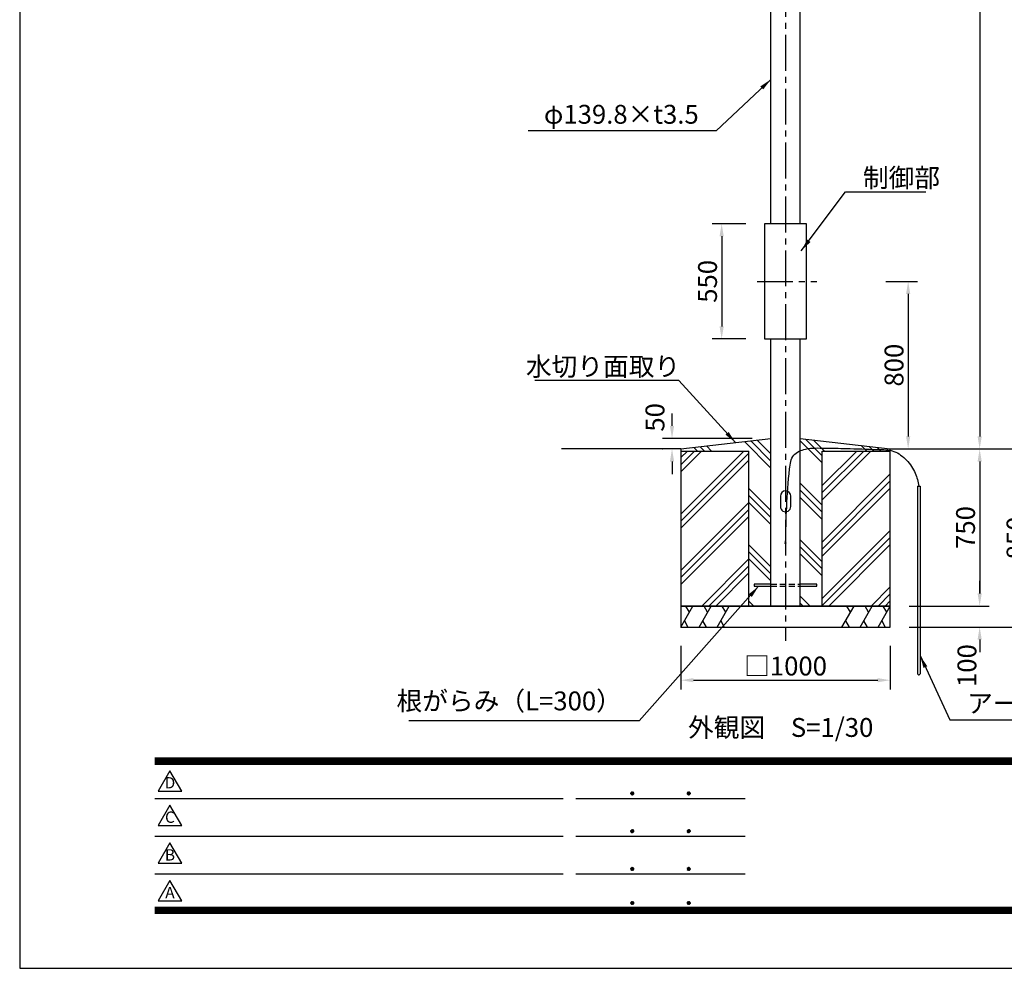
# Model space of a CAD drawing. Extents: x 0 to 12600, y 0 to 8910.
# Drawn here: x 0 to 4702, y 0 to 4528 of the extents above; entities that cross this region are included whole.
import ezdxf
from ezdxf.enums import TextEntityAlignment as Align

# ---------------------------------------------------------------- set-up
doc = ezdxf.new("R2010")
doc.units = 0
doc.header["$LTSCALE"] = 9
doc.linetypes.add('CENTER2', pattern=[28.575000000000003, 19.05, -3.175, 3.175, -3.175])
doc.linetypes.add('HIDDEN2', pattern=[4.762499999999999, 3.175, -1.5875])
doc.layers.get('0').update_dxf_attribs({"linetype": 'CONTINUOUS'})
doc.layers.get('DEFPOINTS').update_dxf_attribs({"linetype": 'CONTINUOUS'})
for name, color, linetype in [('P001', 131, 'CONTINUOUS'), ('P002', 181, 'CONTINUOUS'), ('P019', 71, 'CONTINUOUS'), ('P901', 135, 'CONTINUOUS'), ('P919', 75, 'CONTINUOUS'), ('P_1CENTER', 2, 'CONTINUOUS'), ('P_2DIM', 6, 'CONTINUOUS'), ('P_3TEXT', 60, 'CONTINUOUS'), ('P_5DRAWFRAME', 104, 'CONTINUOUS'), ('P_7THICK', 7, 'CONTINUOUS')]:
    doc.layers.add(name, color=color, linetype=linetype)
doc.styles.add('BIGFONT', font='simplex.shx', dxfattribs={"bigfont": 'bigfont.shx'})
doc.dimstyles.new('DIMBIGFONT$0', dxfattribs={"dimscale": 30, "dimtxt": 3, "dimasz": 2, "dimexe": 1.5, "dimexo": 3, "dimgap": 0.75, "dimtad": 1, "dimdec": 1, "dimdsep": 46, "dimtxsty": 'BIGFONT', "dimsah": 1, "dimcen": 0, "dimclrt": 230, "dimadec": 0, "dimazin": 0, "dimtfac": 0.6, "dimtdec": 1, "dimtofl": 0, "dimtmove": 2, "dimatfit": 3, "dimfxl": 0, "dimtvp": 1, "dimtolj": 1, "dimarcsym": 0})
doc.dimstyles.new('DIMBIGFONT$7', dxfattribs={"dimscale": 30, "dimtxt": 3, "dimasz": 2, "dimexe": 1.5, "dimexo": 3, "dimgap": 0.75, "dimtad": 1, "dimdec": 1, "dimdsep": 46, "dimtxsty": 'BIGFONT', "dimsah": 1, "dimcen": 0, "dimclrt": 230, "dimadec": 0, "dimazin": 0, "dimtfac": 0.6, "dimtdec": 1, "dimtofl": 0, "dimtmove": 0, "dimatfit": 3, "dimfxl": 0, "dimtvp": 1, "dimtolj": 1, "dimarcsym": 0})

# ---------------------------------------------------------------- blocks, each defined once
blk = doc.blocks.new('DFP3')
at = {"color": 0}
for p, q in [((21.5, 33.5), (408, 33.5)), ((21.5, 33.44999999999982), (408, 33.44999999999982)), ((21.5, 33.40000000000009), (408, 33.40000000000009)), ((21.5, 33.34999999999991), (408, 33.34999999999991)), ((21.5, 33.30000000000018), (408, 33.30000000000018)), ((21.5, 33.25), (408, 33.25)), ((21.5, 33.19999999999982), (408, 33.19999999999982)), ((21.5, 33.15000000000009), (408, 33.15000000000009)), ((21.5, 33.09999999999991), (408, 33.09999999999991)), ((21.5, 33.05000000000018), (408, 33.05000000000018)), ((21.5, 33), (408, 33)), ((21.5, 32.94999999999982), (408, 32.94999999999982)), ((21.5, 32.90000000000009), (408, 32.90000000000009)), ((21.5, 32.84999999999991), (408, 32.84999999999991)), ((21.5, 32.80000000000018), (408, 32.80000000000018)), ((21.5, 32.75), (408, 32.75)), ((21.5, 32.69999999999982), (408, 32.69999999999982)), ((21.5, 32.65000000000009), (408, 32.65000000000009)), ((21.5, 32.59999999999991), (408, 32.59999999999991)), ((21.5, 32.55000000000018), (408, 32.55000000000018)), ((21.5, 32.5), (408, 32.5)), ((21.5, 27.02500000000009), (86.5, 27.02500000000009)), ((88.5, 27.02500000000009), (115.5, 27.02500000000009)), ((97.25, 27.82499999999982), (97.5, 28.07499999999982)), ((97.25, 27.82499999999982), (97.5, 27.57499999999982)), ((97.25799400000005, 27.76228399999991), (97.56271599999991, 28.06700600000022)), ((97.25799400000005, 27.88771600000018), (97.56271599999991, 27.58299399999987)), ((97.26523899999984, 27.91094999999996), (97.41404999999986, 28.05976099999998)), ((97.26523899999984, 27.73905000000013), (97.41404999999986, 27.59023900000011)), ((97.27747700000009, 27.71105500000021), (97.61394500000006, 28.04752300000018)), ((97.27747700000009, 27.93894499999988), (97.61394500000006, 27.60247699999991)), ((97.30530599999997, 27.66817399999991), (97.65682599999991, 28.01969400000007)), ((97.30530599999997, 27.98182600000018), (97.65682599999991, 27.63030600000002)), ((97.34040899999991, 28.01743399999987), (97.69243400000005, 27.66540900000018)), ((97.34040899999991, 27.63256600000022), (97.69243400000005, 27.98459099999991)), ((97.38275299999987, 28.04580100000021), (97.72080099999994, 27.70775300000014)), ((97.38275299999987, 27.60419899999988), (97.72080099999994, 27.94224699999995)), ((97.4333200000001, 28.06594399999994), (97.74094400000013, 27.75831999999991)), ((97.4333200000001, 27.58405600000015), (97.74094400000013, 27.89168000000018)), ((97.49502400000006, 28.07495000000017), (97.7499499999999, 27.8200240000001)), ((97.49502400000006, 27.57504999999992), (97.7499499999999, 27.82997599999999)), ((97.57824600000004, 28.06244000000015), (97.73743999999988, 27.90324599999985)), ((97.57824600000004, 27.58755999999994), (97.73743999999988, 27.74675399999978)), ((106.25, 27.82499999999982), (106.5, 28.07499999999982)), ((106.25, 27.82499999999982), (106.5, 27.57499999999982)), ((106.2579940000001, 27.76228399999991), (106.5627159999999, 28.06700600000022)), ((106.2579940000001, 27.88771600000018), (106.5627159999999, 27.58299399999987)), ((106.2652390000001, 27.91094999999996), (106.4140499999999, 28.05976099999998)), ((106.2652390000001, 27.73905000000013), (106.4140499999999, 27.59023900000011)), ((106.2774770000001, 27.71105500000021), (106.6139450000001, 28.04752300000018)), ((106.2774770000001, 27.93894499999988), (106.6139450000001, 27.60247699999991)), ((106.305306, 27.66817399999991), (106.6568259999999, 28.01969400000007)), ((106.305306, 27.98182600000018), (106.6568259999999, 27.63030600000002)), ((106.3404089999999, 28.01743399999987), (106.692434, 27.66540900000018)), ((106.3404089999999, 27.63256600000022), (106.692434, 27.98459099999991)), ((106.3827529999999, 28.04580100000021), (106.7208009999999, 27.70775300000014)), ((106.3827529999999, 27.60419899999988), (106.7208009999999, 27.94224699999995)), ((106.4333200000001, 28.06594399999994), (106.7409440000001, 27.75831999999991)), ((106.4333200000001, 27.58405600000015), (106.7409440000001, 27.89168000000018)), ((106.4950240000001, 28.07495000000017), (106.7499499999999, 27.8200240000001)), ((106.4950240000001, 27.57504999999992), (106.7499499999999, 27.82997599999999)), ((106.578246, 28.06244000000015), (106.7374399999999, 27.90324599999985)), ((106.578246, 27.58755999999994), (106.7374399999999, 27.74675399999978)), ((97.25, 21.82499999999982), (97.5, 22.07499999999982)), ((97.25799400000005, 21.76228399999991), (97.56271599999991, 22.06700600000022)), ((97.26523899999984, 21.91094999999996), (97.41404999999986, 22.05976099999998)), ((97.27747700000009, 21.71105500000021), (97.61394500000006, 22.04752300000018)), ((97.30530599999997, 21.66817399999991), (97.65682599999991, 22.01969400000007)), ((97.30530599999997, 21.98182600000018), (97.65682599999991, 21.63030600000002)), ((97.34040899999991, 22.01743399999987), (97.69243400000005, 21.66540900000018)), ((97.34040899999991, 21.63256600000022), (97.69243400000005, 21.98459099999991)), ((97.38275299999987, 22.04580100000021), (97.72080099999994, 21.70775300000014)), ((97.38275299999987, 21.60419899999988), (97.72080099999994, 21.94224699999995)), ((97.4333200000001, 22.06594399999994), (97.74094400000013, 21.75831999999991)), ((97.49502400000006, 22.07495000000017), (97.7499499999999, 21.8200240000001)), ((97.57824600000004, 22.06244000000015), (97.73743999999988, 21.90324599999985)), ((106.25, 21.82499999999982), (106.5, 22.07499999999982)), ((106.2579940000001, 21.76228399999991), (106.5627159999999, 22.06700600000022)), ((106.2652390000001, 21.91094999999996), (106.4140499999999, 22.05976099999998)), ((106.2774770000001, 21.71105500000021), (106.6139450000001, 22.04752300000018)), ((106.305306, 21.66817399999991), (106.6568259999999, 22.01969400000007)), ((106.305306, 21.98182600000018), (106.6568259999999, 21.63030600000002)), ((106.3404089999999, 22.01743399999987), (106.692434, 21.66540900000018)), ((106.3404089999999, 21.63256600000022), (106.692434, 21.98459099999991)), ((106.3827529999999, 22.04580100000021), (106.7208009999999, 21.70775300000014)), ((106.3827529999999, 21.60419899999988), (106.7208009999999, 21.94224699999995)), ((106.4333200000001, 22.06594399999994), (106.7409440000001, 21.75831999999991)), ((106.4950240000001, 22.07495000000017), (106.7499499999999, 21.8200240000001)), ((106.578246, 22.06244000000015), (106.7374399999999, 21.90324599999985)), ((21.5, 21.02500000000009), (86.5, 21.02500000000009)), ((88.5, 21.02500000000009), (115.5, 21.02500000000009)), ((97.25, 21.82499999999982), (97.5, 21.57499999999982)), ((97.25799400000005, 21.88771600000018), (97.56271599999991, 21.58299399999987)), ((97.26523899999984, 21.73905000000013), (97.41404999999986, 21.59023900000011)), ((97.27747700000009, 21.93894499999988), (97.61394500000006, 21.60247699999991)), ((97.4333200000001, 21.58405600000015), (97.74094400000013, 21.89168000000018)), ((97.49502400000006, 21.57504999999992), (97.7499499999999, 21.82997599999999)), ((97.57824600000004, 21.58755999999994), (97.73743999999988, 21.74675399999978)), ((106.25, 21.82499999999982), (106.5, 21.57499999999982)), ((106.2579940000001, 21.88771600000018), (106.5627159999999, 21.58299399999987)), ((106.2652390000001, 21.73905000000013), (106.4140499999999, 21.59023900000011)), ((106.2774770000001, 21.93894499999988), (106.6139450000001, 21.60247699999991)), ((106.4333200000001, 21.58405600000015), (106.7409440000001, 21.89168000000018)), ((106.4950240000001, 21.57504999999992), (106.7499499999999, 21.82997599999999)), ((106.578246, 21.58755999999994), (106.7374399999999, 21.74675399999978)), ((97.25, 15.82499999999982), (97.5, 16.07499999999982)), ((97.25, 15.82499999999982), (97.5, 15.57499999999982)), ((97.25799400000005, 15.76228399999991), (97.56271599999991, 16.06700600000022)), ((97.25799400000005, 15.88771600000018), (97.56271599999991, 15.58299399999987)), ((97.26523899999984, 15.91094999999996), (97.41404999999986, 16.05976099999998)), ((97.26523899999984, 15.73905000000013), (97.41404999999986, 15.59023900000011)), ((97.27747700000009, 15.71105500000021), (97.61394500000006, 16.04752300000018)), ((97.27747700000009, 15.93894499999988), (97.61394500000006, 15.60247699999991)), ((97.30530599999997, 15.66817399999991), (97.65682599999991, 16.01969400000007)), ((97.30530599999997, 15.98182600000018), (97.65682599999991, 15.63030600000002)), ((97.34040899999991, 16.01743399999987), (97.69243400000005, 15.66540900000018)), ((97.34040899999991, 15.63256600000022), (97.69243400000005, 15.98459099999991)), ((97.38275299999987, 16.04580100000021), (97.72080099999994, 15.70775300000014)), ((97.38275299999987, 15.60419899999988), (97.72080099999994, 15.94224699999995)), ((97.4333200000001, 16.06594399999994), (97.74094400000013, 15.75831999999991)), ((97.4333200000001, 15.58405600000015), (97.74094400000013, 15.89168000000018)), ((97.49502400000006, 16.07495000000017), (97.7499499999999, 15.8200240000001)), ((97.49502400000006, 15.57504999999992), (97.7499499999999, 15.82997599999999)), ((97.57824600000004, 16.06244000000015), (97.73743999999988, 15.90324599999985)), ((97.57824600000004, 15.58755999999994), (97.73743999999988, 15.74675399999978)), ((106.25, 15.82499999999982), (106.5, 16.07499999999982)), ((106.25, 15.82499999999982), (106.5, 15.57499999999982)), ((106.2579940000001, 15.76228399999991), (106.5627159999999, 16.06700600000022)), ((106.2579940000001, 15.88771600000018), (106.5627159999999, 15.58299399999987)), ((106.2652390000001, 15.91094999999996), (106.4140499999999, 16.05976099999998)), ((106.2652390000001, 15.73905000000013), (106.4140499999999, 15.59023900000011)), ((106.2774770000001, 15.71105500000021), (106.6139450000001, 16.04752300000018)), ((106.2774770000001, 15.93894499999988), (106.6139450000001, 15.60247699999991)), ((106.305306, 15.66817399999991), (106.6568259999999, 16.01969400000007)), ((106.305306, 15.98182600000018), (106.6568259999999, 15.63030600000002)), ((106.3404089999999, 16.01743399999987), (106.692434, 15.66540900000018)), ((106.3404089999999, 15.63256600000022), (106.692434, 15.98459099999991)), ((106.3827529999999, 16.04580100000021), (106.7208009999999, 15.70775300000014)), ((106.3827529999999, 15.60419899999988), (106.7208009999999, 15.94224699999995)), ((106.4333200000001, 16.06594399999994), (106.7409440000001, 15.75831999999991)), ((106.4333200000001, 15.58405600000015), (106.7409440000001, 15.89168000000018)), ((106.4950240000001, 16.07495000000017), (106.7499499999999, 15.8200240000001)), ((106.4950240000001, 15.57504999999992), (106.7499499999999, 15.82997599999999)), ((106.578246, 16.06244000000015), (106.7374399999999, 15.90324599999985)), ((106.578246, 15.58755999999994), (106.7374399999999, 15.74675399999978)), ((21.5, 15.02500000000009), (86.5, 15.02500000000009)), ((88.5, 15.02500000000009), (115.5, 15.02500000000009)), ((21.5, 9.75), (408, 9.75)), ((21.5, 9.699999999999818), (408, 9.699999999999818)), ((21.5, 9.650000000000091), (408, 9.650000000000091)), ((21.5, 9.599999999999909), (408, 9.599999999999909)), ((21.5, 9.550000000000182), (408, 9.550000000000182)), ((21.5, 9.5), (408, 9.5)), ((21.5, 9.449999999999818), (408, 9.449999999999818)), ((97.25, 10.40000000000009), (97.5, 10.65000000000009)), ((97.25, 10.40000000000009), (97.5, 10.15000000000009)), ((97.25799400000005, 10.33728400000018), (97.56271599999991, 10.64200600000004)), ((97.25799400000005, 10.462716), (97.56271599999991, 10.15799400000014)), ((97.26523899999984, 10.48595000000023), (97.41404999999986, 10.6347609999998)), ((97.26523899999984, 10.31404999999995), (97.41404999999986, 10.16523899999993)), ((97.27747700000009, 10.28605500000003), (97.61394500000006, 10.622523)), ((97.27747700000009, 10.51394500000015), (97.61394500000006, 10.17747700000018)), ((97.30530599999997, 10.24317400000018), (97.65682599999991, 10.59469399999989)), ((97.30530599999997, 10.556826), (97.65682599999991, 10.20530599999984)), ((97.34040899999991, 10.59243400000014), (97.69243400000005, 10.240409)), ((97.34040899999991, 10.20756600000004), (97.69243400000005, 10.55959100000018)), ((97.38275299999987, 10.62080100000003), (97.72080099999994, 10.28275299999996)), ((97.38275299999987, 10.17919900000015), (97.72080099999994, 10.51724699999977)), ((97.4333200000001, 10.64094399999976), (97.74094400000013, 10.33332000000019)), ((97.4333200000001, 10.15905599999996), (97.74094400000013, 10.46668)), ((97.49502400000006, 10.64994999999999), (97.7499499999999, 10.39502399999992)), ((97.49502400000006, 10.15005000000019), (97.7499499999999, 10.40497599999981)), ((97.57824600000004, 10.63743999999997), (97.73743999999988, 10.47824600000013)), ((97.57824600000004, 10.16256000000021), (97.73743999999988, 10.32175400000006)), ((106.25, 10.40000000000009), (106.5, 10.65000000000009)), ((106.25, 10.40000000000009), (106.5, 10.15000000000009)), ((106.2579940000001, 10.33728400000018), (106.5627159999999, 10.64200600000004)), ((106.2579940000001, 10.462716), (106.5627159999999, 10.15799400000014)), ((106.2652390000001, 10.48595000000023), (106.4140499999999, 10.6347609999998)), ((106.2652390000001, 10.31404999999995), (106.4140499999999, 10.16523899999993)), ((106.2774770000001, 10.28605500000003), (106.6139450000001, 10.622523)), ((106.2774770000001, 10.51394500000015), (106.6139450000001, 10.17747700000018)), ((106.305306, 10.24317400000018), (106.6568259999999, 10.59469399999989)), ((106.305306, 10.556826), (106.6568259999999, 10.20530599999984)), ((106.3404089999999, 10.59243400000014), (106.692434, 10.240409)), ((106.3404089999999, 10.20756600000004), (106.692434, 10.55959100000018)), ((106.3827529999999, 10.62080100000003), (106.7208009999999, 10.28275299999996)), ((106.3827529999999, 10.17919900000015), (106.7208009999999, 10.51724699999977)), ((106.4333200000001, 10.64094399999976), (106.7409440000001, 10.33332000000019)), ((106.4333200000001, 10.15905599999996), (106.7409440000001, 10.46668)), ((106.4950240000001, 10.64994999999999), (106.7499499999999, 10.39502399999992)), ((106.4950240000001, 10.15005000000019), (106.7499499999999, 10.40497599999981)), ((106.578246, 10.63743999999997), (106.7374399999999, 10.47824600000013)), ((106.578246, 10.16256000000021), (106.7374399999999, 10.32175400000006)), ((21.5, 9.400000000000091), (408, 9.400000000000091)), ((21.5, 9.349999999999909), (408, 9.349999999999909)), ((21.5, 9.300000000000182), (408, 9.300000000000182)), ((21.5, 9.25), (408, 9.25)), ((21.5, 9.199999999999818), (408, 9.199999999999818)), ((21.5, 9.150000000000091), (408, 9.150000000000091)), ((21.5, 9.099999999999909), (408, 9.099999999999909)), ((21.5, 9.050000000000182), (408, 9.050000000000182)), ((21.5, 9), (408, 9)), ((21.5, 8.949999999999818), (408, 8.949999999999818)), ((21.5, 8.900000000000091), (408, 8.900000000000091)), ((21.5, 8.849999999999909), (408, 8.849999999999909)), ((21.5, 8.800000000000182), (408, 8.800000000000182)), ((21.5, 8.75), (408, 8.75))]:
    blk.add_line(p, q, dxfattribs=at)
for points in [[(23.91470288034736, 31.44768728129046), (22.04408800817297, 28.20768728129046), (25.78531775252175, 28.20768728129046)], [(23.91470288034736, 25.97268728129055), (22.04408800817297, 22.73268728129055), (25.78531775252175, 22.73268728129055)], [(23.91470288034736, 19.97268728129055), (22.04408800817297, 16.73268728129055), (25.78531775252175, 16.73268728129055)], [(23.91470288034736, 13.97268728129055), (22.04408800817297, 10.73268728129055), (25.78531775252175, 10.73268728129055)]]:
    blk.add_lwpolyline(points, close=True)
at = {"layer": 'DEFPOINTS', "color": 0}
for p, q in [((0, 297), (0, 0)), ((0, 0), (420, 0))]:
    blk.add_line(p, q, dxfattribs=at)
at = {"style": 'BIGFONT'}
for s, p in [('D', (23.91470288034736, 29.28768728129046)), ('C', (23.91470288034736, 23.81268728129055)), ('B', (23.91470288034736, 17.81268728129055)), ('A', (23.91470288034736, 11.81268728129055))]:
    blk.add_text(s, height=1.8, dxfattribs=at).set_placement(p, align=Align.MIDDLE)
at = {"color": 83, "style": 'BIGFONT', "flags": 8}
for tag, p in [('REV04', (27.26401421759988, 27.96269714661775)), ('REV03', (27.26401421759988, 22.48769714661784)), ('REV02', (27.26401421759988, 16.48769714661784)), ('REV01', (27.26401421759988, 11.30342510533432))]:
    blk.add_attdef(tag, text='', height=2, dxfattribs=at).set_placement(p, align=Align.BOTTOM_LEFT)
for tag, p in [('R4D', (93.12203381809525, 27.96269714661776)), ('R4C', (102.2470088180952, 27.96269714661776)), ('R4A', (111.3720088180952, 27.96269714661776)), ('R3D', (93.12203381809525, 22.48769714661785)), ('R3C', (102.2470088180952, 22.48769714661785)), ('R3A', (111.3720088180952, 22.48769714661785)), ('R2D', (93.12203381809525, 16.48769714661785)), ('R2C', (102.2470088180952, 16.48769714661785)), ('R2A', (111.3720088180952, 16.48769714661785)), ('R1D', (93.12203381809525, 11.30342510533433)), ('R1C', (102.2470088180952, 11.30342510533433)), ('R1A', (111.3720088180952, 11.30342510533433))]:
    blk.add_attdef(tag, text='', height=2, dxfattribs=at).set_placement(p, align=Align.BOTTOM_CENTER)
at = {"color": 83, "style": 'BIGFONT'}
for tag, height, p in [('PROJECT1', 4, (283.3767781158953, 25.59552576656833)), ('DATE', 3, (344.6767368508332, 25.84170330022686)), ('SCALE', 3, (379.6767368508332, 25.84170330022687)), ('PROJECT2', 4, (284.2017368508333, 17.84170330022687)), ('PROJECT3', 4, (284.2017368508333, 10.56670330022678)), ('DWGNO', 3, (358.6767368508332, 10.56670330022678))]:
    blk.add_attdef(tag, text='', height=height, dxfattribs=at).set_placement(p, align=Align.BOTTOM_CENTER)
blk = doc.blocks.new('*D5')
at = {"layer": 'DEFPOINTS', "color": 0}
for p in [(4046.700952700195, 7679.232377616847), (4157.300098484375, 2479.233377616849), (4825.140911784707, 2479.233377616849)]:
    blk.add_point(p, dxfattribs=at)
at = {"layer": 'P_2DIM', "color": 0, "lineweight": -2}
for p, q in [((4136.700952700195, 7679.232377616847), (4870.140911784708, 7679.232377616847)), ((4825.140911784708, 7619.232377616847), (4825.140911784707, 2539.233377616849)), ((4247.300098484375, 2479.233377616849), (4870.140911784707, 2479.233377616849))]:
    blk.add_line(p, q, dxfattribs=at)
at = {"layer": 'P_2DIM', "color": 0}
for points in [[(4815.140911784708, 7619.232377616847), (4835.140911784708, 7619.232377616847), (4825.140911784708, 7679.232377616847)], [(4815.140911784707, 2539.233377616849), (4835.140911784707, 2539.233377616849), (4825.140911784707, 2479.233377616849)]]:
    blk.add_solid(points, dxfattribs=at)
at = {"layer": 'P_2DIM', "color": 230, "insert": (4757.640911784706, 5079.232877616849), "char_height": 90, "attachment_point": 5, "rotation": 90, "style": 'BIGFONT'}
blk.add_mtext('\\A1;5200', dxfattribs=at)
blk = doc.blocks.new('*D6')
at = {"layer": 'DEFPOINTS', "color": 0}
for p in [(3587.400098484373, 2529.233377616849), (3115.035125403338, 2479.233377616849), (3157.300098484375, 2479.233377616849)]:
    blk.add_point(p, dxfattribs=at)
at = {"layer": 'P_2DIM', "color": 0, "lineweight": -2}
for p, q in [((3115.035125403338, 2589.233377616849), (3115.035125403338, 2649.233377616849)), ((3497.400098484373, 2529.233377616849), (3070.035125403338, 2529.233377616849)), ((3067.300098484375, 2479.233377616849), (3070.035125403338, 2479.233377616849)), ((3115.035125403338, 2419.233377616849), (3115.035125403338, 2359.233377616849))]:
    blk.add_line(p, q, dxfattribs=at)
at = {"layer": 'P_2DIM', "color": 0}
for points in [[(3105.035125403338, 2589.233377616849), (3125.035125403338, 2589.233377616849), (3115.035125403338, 2529.233377616849)], [(3105.035125403338, 2419.233377616849), (3125.035125403338, 2419.233377616849), (3115.035125403338, 2479.233377616849)]]:
    blk.add_solid(points, dxfattribs=at)
at = {"layer": 'P_2DIM', "color": 230, "insert": (3033.543190560071, 2629.877051464453), "char_height": 90, "attachment_point": 5, "rotation": 90, "style": 'BIGFONT'}
blk.add_mtext('\\A1;50', dxfattribs=at)
blk = doc.blocks.new('*D3')
at = {"layer": 'DEFPOINTS', "color": 0}
for p in [(4157.300098484375, 1729.233377616849), (4157.300098484375, 1629.233377616849), (4584.168327766158, 1629.233377616849)]:
    blk.add_point(p, dxfattribs=at)
at = {"layer": 'P_2DIM', "color": 0, "lineweight": -2}
for p, q in [((4584.168327766158, 1789.233377616849), (4584.168327766158, 1849.233377616849)), ((4247.300098484375, 1729.233377616849), (4629.168327766158, 1729.233377616849)), ((4247.300098484375, 1629.233377616849), (4629.168327766158, 1629.233377616849)), ((4584.168327766158, 1569.233377616849), (4584.168327766158, 1509.233377616849))]:
    blk.add_line(p, q, dxfattribs=at)
at = {"layer": 'P_2DIM', "color": 0}
for points in [[(4574.168327766158, 1789.233377616849), (4594.168327766158, 1789.233377616849), (4584.168327766158, 1729.233377616849)], [(4574.168327766158, 1569.233377616849), (4594.168327766158, 1569.233377616849), (4584.168327766158, 1629.233377616849)]]:
    blk.add_solid(points, dxfattribs=at)
at = {"layer": 'P_2DIM', "color": 230, "insert": (4523.223983742522, 1445.072085866319), "char_height": 90, "attachment_point": 5, "rotation": 90, "style": 'BIGFONT'}
blk.add_mtext('\\A1;100', dxfattribs=at)
blk = doc.blocks.new('*D4')
at = {"layer": 'DEFPOINTS', "color": 0}
for p in [(4157.300098484375, 2479.233377616849), (4157.300098484375, 1729.233377616849), (4584.168327766158, 1729.233377616849)]:
    blk.add_point(p, dxfattribs=at)
at = {"layer": 'P_2DIM', "color": 0, "lineweight": -2}
for p, q in [((4247.300098484375, 2479.233377616849), (4629.168327766159, 2479.233377616849)), ((4584.168327766159, 2419.233377616849), (4584.168327766158, 1789.233377616849)), ((4247.300098484375, 1729.233377616849), (4629.168327766158, 1729.233377616849))]:
    blk.add_line(p, q, dxfattribs=at)
at = {"layer": 'P_2DIM', "color": 0}
for points in [[(4574.168327766159, 2419.233377616849), (4594.168327766159, 2419.233377616849), (4584.168327766159, 2479.233377616849)], [(4574.168327766158, 1789.233377616849), (4594.168327766158, 1789.233377616849), (4584.168327766158, 1729.233377616849)]]:
    blk.add_solid(points, dxfattribs=at)
at = {"layer": 'P_2DIM', "color": 230, "insert": (4516.668327766158, 2104.233377616849), "char_height": 90, "attachment_point": 5, "rotation": 90, "style": 'BIGFONT'}
blk.add_mtext('\\A1;750', dxfattribs=at)
blk = doc.blocks.new('*D7')
at = {"layer": 'DEFPOINTS', "color": 0}
for p in [(4157.300098484375, 2479.233377616849), (4157.300098484375, 1629.233377616849), (4825.140911784707, 1629.233377616849)]:
    blk.add_point(p, dxfattribs=at)
at = {"layer": 'P_2DIM', "color": 0, "lineweight": -2}
for p, q in [((4247.300098484375, 2479.233377616849), (4870.140911784708, 2479.233377616849)), ((4825.140911784708, 2419.233377616849), (4825.140911784707, 1689.233377616849)), ((4247.300098484375, 1629.233377616849), (4870.140911784707, 1629.233377616849))]:
    blk.add_line(p, q, dxfattribs=at)
at = {"layer": 'P_2DIM', "color": 0}
for points in [[(4815.140911784708, 2419.233377616849), (4835.140911784708, 2419.233377616849), (4825.140911784708, 2479.233377616849)], [(4815.140911784707, 1689.233377616849), (4835.140911784707, 1689.233377616849), (4825.140911784707, 1629.233377616849)]]:
    blk.add_solid(points, dxfattribs=at)
at = {"layer": 'P_2DIM', "color": 230, "insert": (4757.640911784707, 2054.233377616849), "char_height": 90, "attachment_point": 5, "rotation": 90, "style": 'BIGFONT'}
blk.add_mtext('\\A1;850', dxfattribs=at)
blk = doc.blocks.new('*D2')
at = {"layer": 'DEFPOINTS', "color": 0}
for p in [(3557.300098484378, 3554.233377616849), (3352.110614506837, 3004.233377616849), (3557.300098484378, 3004.233377616849)]:
    blk.add_point(p, dxfattribs=at)
at = {"layer": 'P_2DIM', "color": 0, "lineweight": -2}
for p, q in [((3467.300098484378, 3554.233377616849), (3307.110614506837, 3554.233377616849)), ((3352.110614506837, 3494.233377616849), (3352.110614506837, 3064.233377616849)), ((3467.300098484378, 3004.233377616849), (3307.110614506837, 3004.233377616849))]:
    blk.add_line(p, q, dxfattribs=at)
at = {"layer": 'P_2DIM', "color": 0}
for points in [[(3342.110614506837, 3494.233377616849), (3362.110614506837, 3494.233377616849), (3352.110614506837, 3554.233377616849)], [(3342.110614506837, 3064.233377616849), (3362.110614506837, 3064.233377616849), (3352.110614506837, 3004.233377616849)]]:
    blk.add_solid(points, dxfattribs=at)
at = {"layer": 'P_2DIM', "color": 230, "insert": (3284.610614506837, 3279.23337761685), "char_height": 90, "attachment_point": 5, "rotation": 90, "style": 'BIGFONT'}
blk.add_mtext('\\A1;550', dxfattribs=at)
blk = doc.blocks.new('*D10')
at = {"layer": 'DEFPOINTS', "color": 0}
for p in [(4046.700952700195, 6979.232377616847), (4157.300098484376, 2479.233377616849), (4584.168327766159, 2479.233377616849)]:
    blk.add_point(p, dxfattribs=at)
at = {"layer": 'P_2DIM', "color": 0, "lineweight": -2}
for p, q in [((4136.700952700196, 6979.232377616847), (4629.16832776616, 6979.232377616847)), ((4584.16832776616, 6919.232377616847), (4584.168327766159, 2539.233377616849)), ((4247.300098484376, 2479.233377616849), (4629.168327766159, 2479.233377616849))]:
    blk.add_line(p, q, dxfattribs=at)
at = {"layer": 'P_2DIM', "color": 0}
for points in [[(4574.16832776616, 6919.232377616847), (4594.16832776616, 6919.232377616847), (4584.16832776616, 6979.232377616847)], [(4574.168327766159, 2539.233377616849), (4594.168327766159, 2539.233377616849), (4584.168327766159, 2479.233377616849)]]:
    blk.add_solid(points, dxfattribs=at)
at = {"layer": 'P_2DIM', "color": 230, "insert": (4516.668327766158, 4729.232877616849), "char_height": 90, "attachment_point": 5, "rotation": 90, "style": 'BIGFONT'}
blk.add_mtext('\\A1;4500', dxfattribs=at)
blk = doc.blocks.new('*D11')
at = {"layer": 'DEFPOINTS', "color": 0}
for p in [(4046.700952700195, 3279.233377616848), (4157.300098484376, 2479.233377616849), (4242.737296128741, 2479.233377616849)]:
    blk.add_point(p, dxfattribs=at)
at = {"layer": 'P_2DIM', "color": 0, "lineweight": -2}
for p, q in [((4136.700952700195, 3279.233377616848), (4287.737296128741, 3279.233377616848)), ((4242.737296128741, 3219.233377616848), (4242.737296128741, 2539.233377616849)), ((4247.300098484376, 2479.233377616849), (4287.737296128741, 2479.233377616849))]:
    blk.add_line(p, q, dxfattribs=at)
at = {"layer": 'P_2DIM', "color": 0}
for points in [[(4232.737296128741, 3219.233377616848), (4252.737296128741, 3219.233377616848), (4242.737296128741, 3279.233377616848)], [(4232.737296128741, 2539.233377616849), (4252.737296128741, 2539.233377616849), (4242.737296128741, 2479.233377616849)]]:
    blk.add_solid(points, dxfattribs=at)
at = {"layer": 'P_2DIM', "color": 230, "insert": (4175.23729612874, 2879.233377616849), "char_height": 90, "attachment_point": 5, "rotation": 90, "style": 'BIGFONT'}
blk.add_mtext('\\A1;800', dxfattribs=at)
blk = doc.blocks.new('*D13')
at = {"layer": 'DEFPOINTS', "color": 0}
for p in [(3157.300098484375, 1629.233377616849), (4157.300098484375, 1629.233377616849), (4157.300098484375, 1375.351282126448)]:
    blk.add_point(p, dxfattribs=at)
at = {"layer": 'P_2DIM', "color": 0, "lineweight": -2}
for p, q in [((3157.300098484375, 1539.233377616849), (3157.300098484375, 1330.351282126448)), ((4157.300098484375, 1539.233377616849), (4157.300098484375, 1330.351282126448)), ((3217.300098484375, 1375.351282126448), (4097.300098484375, 1375.351282126448))]:
    blk.add_line(p, q, dxfattribs=at)
at = {"layer": 'P_2DIM', "color": 0}
for points in [[(3217.300098484375, 1385.351282126448), (3217.300098484375, 1365.351282126448), (3157.300098484375, 1375.351282126448)], [(4097.300098484375, 1385.351282126448), (4097.300098484375, 1365.351282126448), (4157.300098484375, 1375.351282126448)]]:
    blk.add_solid(points, dxfattribs=at)
at = {"layer": 'P_2DIM', "color": 230, "insert": (3657.300098484375, 1442.851282126448), "char_height": 90, "attachment_point": 5, "style": 'BIGFONT'}
blk.add_mtext('\\A1;□1000', dxfattribs=at)

msp = doc.modelspace()

# ---------------------------------------------------------------- hatches: boundary and pattern name
at = {"layer": 'P919'}
h = msp.add_hatch(dxfattribs=at)
h.set_pattern_fill('PLAST', color=256, scale=30, angle=315, style=0)
h.set_pattern_definition([(315, (148.1872172845178, -100), (134.7038418160373, 134.7038418160373), []), (315, (165.0251975115225, -83.16201977299534), (134.7038418160373, 134.7038418160373), []), (315, (181.8631777385272, -66.32403954599067), (134.7038418160373, 134.7038418160373), [])])
h.paths.add_polyline_path([(3482.300098484374, 1729.233377616849), (3587.400098484373, 1729.233377616849), (3587.400098484373, 1824.733377616849), (3507.300098484375, 1824.733377616849), (3507.300098484375, 1833.733377616849), (3587.400098484373, 1833.733377616848), (3587.400098484373, 2529.233377616849), (3157.300098484375, 2479.233377616849), (3157.300098484375, 2469.233377616849), (3482.300098484374, 2469.233377616849)])
edge = h.paths.add_edge_path()
edge.add_line((3727.200098484376, 1833.733377616849), (3807.300098484375, 1833.733377616849))
edge.add_line((3807.300098484375, 1833.733377616849), (3807.300098484375, 1824.733377616849))
edge.add_line((3807.300098484375, 1824.733377616849), (3727.200098484376, 1824.733377616849))
edge.add_line((3727.200098484376, 1824.733377616849), (3727.200098484376, 1729.233377616849))
edge.add_line((3727.200098484376, 1729.233377616849), (3832.300098484374, 1729.233377616849))
edge.add_line((3832.300098484374, 1729.233377616849), (3832.300098484375, 2469.233377616849))
edge.add_line((3832.300098484375, 2469.233377616849), (4157.300098484375, 2469.233377616849))
edge.add_line((4157.300098484375, 2469.233377616849), (4157.300098484375, 2471.796807056095))
edge.add_spline(control_points=[(4157.300098484373, 2471.796807056096), (4125.05145478501, 2488.397364706799), (4046.273794550643, 2474.067178523241), (3940.501525416471, 2476.691286173704), (3842.525634381662, 2478.077090685591), (3769.901769243198, 2484.00840486413), (3735.44285346016, 2474.221763356715), (3727.200098484377, 2470.808214893215)], knot_values=[459.0080741654192, 459.0080741654192, 459.0080741654192, 459.0080741654192, 572.2179846754252, 666.6937593248607, 787.1111366073717, 862.0340892428916, 887.7100172002318, 887.7100172002318, 887.7100172002318, 887.7100172002318], degree=3, periodic=0)
edge.add_line((3727.200098484373, 2470.808214893214), (3727.200098484376, 1833.733377616849))
edge = h.paths.add_edge_path()
edge.add_spline(control_points=[(3727.200098484377, 2470.808214893215), (3735.44285346016, 2474.221763356715), (3769.901769243198, 2484.00840486413), (3842.525634381662, 2478.077090685591), (3940.501525416471, 2476.691286173704), (4046.273794550643, 2474.067178523241), (4125.05145478501, 2488.397364706799), (4157.300098484373, 2471.796807056096)], knot_values=[459.0080741654193, 459.0080741654193, 459.0080741654193, 459.0080741654193, 484.6840021227596, 559.6069547582795, 680.0243320407905, 774.500106690226, 887.710017200232, 887.710017200232, 887.710017200232, 887.710017200232], degree=3, periodic=0)
edge.add_line((4157.300098484375, 2471.796807056096), (4157.300098484375, 2479.233377616848))
edge.add_line((4157.300098484375, 2479.233377616848), (3727.200098484374, 2529.23337761685))
edge.add_line((3727.200098484374, 2529.23337761685), (3727.200098484374, 2470.808214893214))
h = msp.add_hatch(dxfattribs=at)
h.set_pattern_fill('PLAST', color=256, scale=30, angle=45, style=0)
h.set_pattern_definition([(45, (148.1872172845178, -100), (-134.7038418160373, 134.7038418160373), []), (45, (131.3492370575132, -83.16201977299534), (-134.7038418160373, 134.7038418160373), []), (45, (114.5112568305085, -66.32403954599067), (-134.7038418160373, 134.7038418160373), [])])
h.paths.add_polyline_path([(3482.300098484374, 2469.233377616849), (3157.300098484375, 2469.233377616849), (3157.300098484375, 1729.233377616849), (3482.300098484374, 1729.233377616849)])
h.paths.add_polyline_path([(3832.300098484375, 1729.233377616849), (4157.300098484375, 1729.233377616849), (4157.300098484375, 2469.233377616849), (3832.300098484374, 2469.233377616848)])

# ---------------------------------------------------------------- linework, layer by layer
at = {"layer": 'P001'}
for points in [[(3632.300098484371, 2254.233377616844), (3632.300098484371, 2204.233377616844)], [(3682.300098484371, 2204.233377616859), (3682.300098484371, 2254.233377616859)], [(3587.400098484373, 1833.733377616849), (3507.300098484375, 1833.733377616849), (3507.300098484375, 1824.733377616849), (3587.400098484373, 1824.733377616849)], [(3727.200098484376, 1824.733377616849), (3807.300098484375, 1824.733377616849), (3807.300098484375, 1833.733377616849), (3727.200098484376, 1833.733377616849)]]:
    msp.add_lwpolyline(points, dxfattribs=at)
msp.add_circle((3657.300098484375, 2029.233377616849), 2.5, dxfattribs=at)
for centre, start, end in [((3657.300098484371, 2254.233377616849), 2.605510395054913e-11, 180.000000000013), ((3657.300098484371, 2204.233377616849), 180.000000000013, 2.605510395054913e-11)]:
    msp.add_arc(centre, 25, start, end, dxfattribs=at)
at = {"layer": 'P002'}
for p, q in [((3587.400098484377, 3554.233377616849), (3587.400098484377, 6769.233377616849)), ((3727.200098484376, 3554.233377616849), (3727.200098484376, 6769.233377616849)), ((3587.400098484377, 1729.233377616849), (3587.400098484377, 3004.233377616849)), ((3727.200098484376, 1729.233377616849), (3727.200098484376, 3004.233377616849))]:
    msp.add_line(p, q, dxfattribs=at)
msp.add_lwpolyline([(3557.300098484378, 3004.233377616849), (3757.300098484378, 3004.233377616849), (3757.300098484378, 3554.233377616849), (3557.300098484378, 3554.233377616849)], close=True, dxfattribs=at)
at = {"layer": 'P019'}
for p, q in [((3157.300098484374, 2479.233377616849), (3587.400098484373, 2529.233377616849)), ((3727.200098484376, 2529.233377616849), (4157.300098484368, 2479.233377616849)), ((3157.300098484375, 2479.233377616849), (3157.300098484375, 1729.233377616849)), ((3157.300098484375, 2469.233377616849), (3482.300098484374, 2469.233377616849)), ((3482.300098484374, 1729.233377616849), (3482.300098484374, 2469.233377616849)), ((3832.300098484375, 1729.233377616849), (3832.300098484374, 2469.233377616848)), ((3832.300098484374, 2469.233377616848), (4157.300098484375, 2469.233377616849)), ((4157.300098484375, 1729.233377616849), (4157.300098484375, 2479.233377616849)), ((3157.300098484375, 1729.233377616849), (4157.300098484375, 1729.233377616849))]:
    msp.add_line(p, q, dxfattribs=at)
msp.add_lwpolyline([(3157.300098484375, 1629.233377616849), (4157.300098484375, 1629.233377616849), (4157.300098484375, 1729.233377616849), (3157.300098484375, 1729.233377616849)], close=True, dxfattribs=at)
at = {"layer": 'P901'}
for p, q in [((4287.597601458794, 2301.272658097732), (4287.597601473703, 1406.072474284141)), ((4287.597601458794, 2301.272658097732), (4299.597601458794, 2301.272658097732)), ((4299.597601458794, 2301.272658097732), (4299.597601473703, 1406.072474284141)), ((4292.788865374499, 1401.684486400058), (4287.597601473703, 1406.072474284141)), ((4294.406337543107, 1401.684486400058), (4299.597601473703, 1406.072474284141))]:
    msp.add_line(p, q, dxfattribs=at)
at = {"layer": 'P901', "linetype": 'HIDDEN2'}
for p, q in [((3587.400098484373, 1833.733377616849), (3727.200098484376, 1833.733377616849)), ((3587.400098484373, 1824.733377616849), (3727.200098484376, 1824.733377616849))]:
    msp.add_line(p, q, dxfattribs=at)
at = {"layer": 'P901'}
msp.add_arc((4293.597601458801, 1402.272658097732), 1, 216.0273733851017, 323.9726266148983, dxfattribs=at)
msp.add_spline([(3657.300098484375, 2031.733377616849), (3676.50530699965, 2383.686672014315), (3696.378682305549, 2449.37778237083), (3752.941403685654, 2478.404070882239), (3845.58117338163, 2483.11236497237), (3946.682080490631, 2481.593081673269), (4096.15855694496, 2476.745940173791), (4174.792663038032, 2467.550737520625), (4234.710977321141, 2425.635963879336), (4276.653770847304, 2363.262789565495), (4293.597601458794, 2301.272658097732)], degree=3, dxfattribs=at)
at = {"layer": 'P919'}
for p, q in [((3157.300098484375, 1629.233377616849), (3215.035125403338, 1729.233377616849)), ((3198.078881617344, 1699.864301873984), (3181.122637831351, 1729.233377616849)), ((3243.902638862819, 1629.233377616849), (3301.637665781782, 1729.233377616849)), ((3284.681421995789, 1699.864301873984), (3267.725178209796, 1729.233377616849)), ((3330.505179241263, 1629.233377616849), (3388.240206160226, 1729.233377616849)), ((3371.283962374233, 1699.864301873984), (3354.32771858824, 1729.233377616849)), ((3926.359990808523, 1629.233377616849), (3984.09501772749, 1729.233377616849)), ((3967.138773941493, 1699.864301873984), (3950.1825301555, 1729.233377616849)), ((4012.962531186968, 1629.233377616849), (4070.697558105927, 1729.233377616849)), ((4053.741314319937, 1699.864301873984), (4036.785070533944, 1729.233377616849)), ((4099.565071565412, 1629.233377616849), (4157.300098484375, 1729.233377616849)), ((4140.343854698382, 1699.864301873984), (4123.387610912388, 1729.233377616849)), ((3174.256342270368, 1658.602453359714), (3191.212586056361, 1629.233377616849)), ((3260.858882648812, 1658.602453359714), (3277.815126434805, 1629.233377616849)), ((3347.461423027256, 1658.602453359714), (3364.41766681325, 1629.233377616849)), ((3943.316234594517, 1658.602453359714), (3960.27247838051, 1629.233377616849)), ((4029.918774972961, 1658.602453359714), (4046.875018758954, 1629.233377616849)), ((4116.521315351405, 1658.602453359714), (4133.477559137398, 1629.233377616849))]:
    msp.add_line(p, q, dxfattribs=at)
at = {"layer": 'P_1CENTER', "linetype": 'CENTER2'}
for p, q in [((3657.300098484378, 7799.232377616847), (3657.300098484378, 1563.698536738279)), ((3520.814560665665, 3279.233377616849), (3806.380374473927, 3279.233377616849))]:
    msp.add_line(p, q, dxfattribs=at)
at = {"layer": 'P_7THICK'}
for p, q in [((3157.300098484375, 2479.233377616849), (2587.400098484373, 2479.233377616849)), ((4157.300098484375, 2479.233377616849), (4902.699682207982, 2479.233377616849))]:
    msp.add_line(p, q, dxfattribs=at)

# ---------------------------------------------------------------- block references
at = {"layer": 'P_5DRAWFRAME', "xscale": 30, "yscale": 30, "zscale": 30}
msp.add_blockref('DFP3', (0, 0), dxfattribs=at)

# ---------------------------------------------------------------- texts
at = {"layer": 'P_2DIM', "color": 230, "insert": (2875.404890807484, 1203.314848675822), "char_height": 90, "attachment_point": 9, "style": 'BIGFONT'}
msp.add_mtext('根がらみ（L=300）', dxfattribs=at)
at = {"layer": 'P_3TEXT', "char_height": 90, "style": 'BIGFONT'}
for s, insert, attachment_point in [('φ139.8×t3.5', (3242.551190248205, 4065.10899928485), 6), ('\\A1;制御部', (4026.426293601784, 3773.751762656184), 4), ('\\A1;水切り面取り', (2417.209379554719, 2873.186296767042), 4), ('アース棒', (4523.976457809247, 1253.571027477967), 4)]:
    msp.add_mtext(s, dxfattribs=dict(at, insert=insert, attachment_point=attachment_point))
at = {"layer": 'P_3TEXT', "insert": (3191.362506421711, 1194.720692884072), "char_height": 90, "width": 1173.445687636851, "attachment_point": 1, "style": 'BIGFONT'}
msp.add_mtext('外観図\u3000S=1/30', dxfattribs=at)

# ---------------------------------------------------------------- dimensions: what is measured, and where the dimension line sits
at = {"layer": 'P_2DIM'}
for base, p1, p2, picture, middle in [((4825.140911784707, 2479.233377616849), (4046.700952700195, 7679.232377616847), (4157.300098484375, 2479.233377616849), '*D5', (4757.640911784706, 5079.232877616849)), ((4584.168327766159, 2479.233377616849), (4046.700952700195, 6979.232377616847), (4157.300098484376, 2479.233377616849), '*D10', (4516.668327766158, 4729.232877616849)), ((3352.110614506837, 3004.233377616849), (3557.300098484378, 3554.233377616849), (3557.300098484378, 3004.233377616849), '*D2', (3284.610614506837, 3279.23337761685)), ((4242.737296128741, 2479.233377616849), (4046.700952700195, 3279.233377616848), (4157.300098484376, 2479.233377616849), '*D11', (4175.23729612874, 2879.233377616849)), ((4584.168327766158, 1729.233377616849), (4157.300098484375, 2479.233377616849), (4157.300098484375, 1729.233377616849), '*D4', (4516.668327766158, 2104.233377616849)), ((4825.140911784707, 1629.233377616849), (4157.300098484375, 2479.233377616849), (4157.300098484375, 1629.233377616849), '*D7', (4757.640911784707, 2054.233377616849))]:
    dim = msp.add_linear_dim(base=base, p1=p1, p2=p2, angle=90, dimstyle='DIMBIGFONT$0', dxfattribs=at)
    dim.commit()
    dim.dimension.update_dxf_attribs({"geometry": picture, "text_midpoint": middle})
for base, p1, p2, picture, middle in [((3115.035125403338, 2479.233377616849), (3587.400098484373, 2529.233377616849), (3157.300098484375, 2479.233377616849), '*D6', (3033.543190560071, 2629.877051464453)), ((4584.168327766158, 1629.233377616849), (4157.300098484375, 1729.233377616849), (4157.300098484375, 1629.233377616849), '*D3', (4523.223983742522, 1445.072085866319))]:
    dim = msp.add_linear_dim(base=base, p1=p1, p2=p2, angle=90, dimstyle='DIMBIGFONT$0', dxfattribs=at)
    dim.commit()
    dim.dimension.update_dxf_attribs({"geometry": picture, "text_midpoint": middle, "dimtype": 160})
dim = msp.add_linear_dim(base=(4157.300098484375, 1375.351282126448), p1=(3157.300098484375, 1629.233377616849), p2=(4157.300098484375, 1629.233377616849), text='□<>', dimstyle='DIMBIGFONT$0', dxfattribs=at)
dim.commit()
dim.dimension.update_dxf_attribs({"geometry": '*D13', "text_midpoint": (3657.300098484375, 1442.851282126448)})

# ---------------------------------------------------------------- leaders
at = {"layer": 'P_2DIM', "annotation_type": 0, "has_hookline": 1}
for points, hookline_direction, text_width in [([(3587.400098484373, 4243.537980156529), (3325.051190248205, 3997.60899928485), (3265.051190248205, 3997.60899928485)], 1, 815.1428571428573), ([(3732.300098484375, 3425.434645914527), (3943.926293601784, 3706.251762656184), (4003.926293601784, 3706.251762656184)], 0, 300), ([(3418.352596874669, 2509.581261642691), (3147.709379554719, 2805.686296767042), (3087.709379554719, 2805.686296767042)], 1, 606), ([(3528.53126879131, 1823.881046466875), (2957.904890807484, 1180.814848675822), (2897.904890807484, 1180.814848675822)], 1, 1017.428571428571), ([(4299.597601470443, 1492.511317747631), (4441.476457809247, 1186.071027477967), (4501.476457809247, 1186.071027477967)], 0, 408)]:
    msp.add_leader(points, dimstyle='DIMBIGFONT$7', dxfattribs=dict(at, hookline_direction=hookline_direction, text_width=text_width))

doc.saveas('drawing.dxf')
